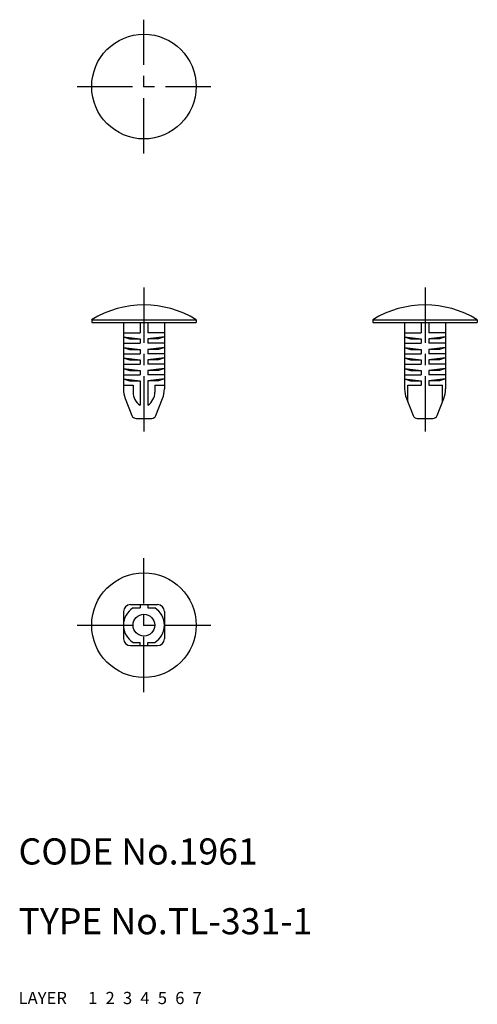
# Model space of a CAD drawing. Extents: x 10 to 63, y 10 to 123.
import ezdxf

# ---------------------------------------------------------------- set-up
doc = ezdxf.new("R2010")
doc.units = 0
doc.header["$MEASUREMENT"] = 0
for name, pattern in [('CENTER', [50.8, 31.75, -6.35, 6.35, -6.35]), ('DASHED', [19.05, 12.7, -6.35]), ('PHANTOM', [63.5, 31.75, -6.35, 6.35, -6.35, 6.35, -6.35])]:
    doc.linetypes.add(name, pattern=pattern)
for name, color, linetype in [('1', 7, 'CONTINUOUS'), ('2', 4, 'CONTINUOUS'), ('3', 2, 'DASHED'), ('4', 1, 'CENTER'), ('5', 6, 'PHANTOM'), ('6', 5, 'CONTINUOUS'), ('7', 3, 'CONTINUOUS')]:
    doc.layers.add(name, color=color, linetype=linetype)
doc.styles.get("Standard").update_dxf_attribs({"font": 'simplex.shx'})

msp = doc.modelspace()

# ---------------------------------------------------------------- linework, layer by layer
at = {"layer": '1', "linetype": 'Continuous'}
for p, q in [((18.39, 88.45), (30.39, 88.45)), ((18.39, 88.45), (18.39, 88.15)), ((18.39, 88.15), (30.39, 88.15)), ((22.04, 88.15), (22.04, 80.52)), ((23.94, 88.15), (23.94, 86.95)), ((24.84, 88.15), (24.84, 86.95)), ((26.74, 88.15), (26.74, 80.52)), ((30.39, 88.45), (30.39, 88.15)), ((50.65, 88.45), (62.65, 88.45)), ((50.65, 88.45), (50.65, 88.15)), ((50.65, 88.15), (62.65, 88.15)), ((54.3, 88.15), (54.3, 80.52)), ((56.2, 88.15), (56.2, 86.95)), ((57.1, 88.15), (57.1, 86.95)), ((59, 88.15), (59, 80.52)), ((62.65, 88.45), (62.65, 88.15)), ((22.04, 86.95), (23.94, 86.95)), ((26.74, 86.95), (24.84, 86.95)), ((54.3, 86.95), (56.2, 86.95)), ((59, 86.95), (57.1, 86.95)), ((22.04, 86.48), (23.94, 86.25)), ((22.04, 86.48), (22.72, 86.25)), ((22.72, 86.25), (23.94, 86.25)), ((23.94, 86.25), (23.94, 85.75)), ((26.74, 86.48), (24.84, 86.25)), ((26.06, 86.25), (24.84, 86.25)), ((24.84, 86.25), (24.84, 85.75)), ((26.74, 86.48), (26.06, 86.25)), ((54.3, 86.48), (56.2, 86.25)), ((54.3, 86.48), (54.98, 86.25)), ((54.98, 86.25), (56.2, 86.25)), ((56.2, 86.25), (56.2, 85.75)), ((59, 86.48), (57.1, 86.25)), ((57.1, 86.25), (57.1, 85.75)), ((58.32, 86.25), (57.1, 86.25)), ((59, 86.48), (58.32, 86.25)), ((22.04, 85.75), (23.94, 85.75)), ((22.04, 85.28), (23.94, 85.05)), ((22.04, 85.28), (22.72, 85.05)), ((22.72, 85.05), (23.94, 85.05)), ((23.94, 85.05), (23.94, 84.55)), ((26.74, 85.75), (24.84, 85.75)), ((26.74, 85.28), (24.84, 85.05)), ((26.06, 85.05), (24.84, 85.05)), ((24.84, 85.05), (24.84, 84.55)), ((26.74, 85.28), (26.06, 85.05)), ((54.3, 85.75), (56.2, 85.75)), ((54.3, 85.28), (56.2, 85.05)), ((54.3, 85.28), (54.98, 85.05)), ((54.98, 85.05), (56.2, 85.05)), ((56.2, 85.05), (56.2, 84.55)), ((59, 85.75), (57.1, 85.75)), ((59, 85.28), (57.1, 85.05)), ((57.1, 85.05), (57.1, 84.55)), ((58.32, 85.05), (57.1, 85.05)), ((59, 85.28), (58.32, 85.05)), ((22.04, 84.55), (23.94, 84.55)), ((22.04, 84.08), (23.94, 83.85)), ((22.04, 84.08), (22.72, 83.85)), ((22.72, 83.85), (23.94, 83.85)), ((23.94, 83.85), (23.94, 83.35)), ((26.74, 84.55), (24.84, 84.55)), ((26.74, 84.08), (24.84, 83.85)), ((26.06, 83.85), (24.84, 83.85)), ((24.84, 83.85), (24.84, 83.35)), ((26.74, 84.08), (26.06, 83.85)), ((54.3, 84.55), (56.2, 84.55)), ((54.3, 84.08), (56.2, 83.85)), ((54.3, 84.08), (54.98, 83.85)), ((54.98, 83.85), (56.2, 83.85)), ((56.2, 83.85), (56.2, 83.35)), ((59, 84.55), (57.1, 84.55)), ((59, 84.08), (57.1, 83.85)), ((57.1, 83.85), (57.1, 83.35)), ((58.32, 83.85), (57.1, 83.85)), ((59, 84.08), (58.32, 83.85)), ((22.04, 83.35), (23.94, 83.35)), ((22.04, 82.88), (23.94, 82.65)), ((22.04, 82.88), (22.72, 82.65)), ((22.72, 82.65), (23.94, 82.65)), ((23.94, 82.65), (23.94, 82.15)), ((26.74, 83.35), (24.84, 83.35)), ((26.74, 82.88), (24.84, 82.65)), ((26.06, 82.65), (24.84, 82.65)), ((24.84, 82.65), (24.84, 82.15)), ((26.74, 82.88), (26.06, 82.65)), ((54.3, 83.35), (56.2, 83.35)), ((54.3, 82.88), (56.2, 82.65)), ((54.3, 82.88), (54.98, 82.65)), ((54.98, 82.65), (56.2, 82.65)), ((56.2, 82.65), (56.2, 82.15)), ((59, 83.35), (57.1, 83.35)), ((59, 82.88), (57.1, 82.65)), ((57.1, 82.65), (57.1, 82.15)), ((58.32, 82.65), (57.1, 82.65)), ((59, 82.88), (58.32, 82.65)), ((22.04, 82.15), (23.94, 82.15)), ((22.04, 81.68), (23.94, 81.45)), ((22.04, 81.68), (22.72, 81.45)), ((22.72, 81.45), (23.94, 81.45)), ((23.94, 81.45), (23.94, 78.65)), ((26.74, 82.15), (24.84, 82.15)), ((26.74, 81.68), (24.84, 81.45)), ((26.06, 81.45), (24.84, 81.45)), ((24.84, 81.45), (24.84, 78.65)), ((26.74, 81.68), (26.06, 81.45)), ((54.3, 82.15), (56.2, 82.15)), ((54.3, 81.68), (56.2, 81.45)), ((54.3, 81.68), (54.98, 81.45)), ((54.98, 81.45), (56.2, 81.45)), ((56.2, 81.45), (56.2, 80.95)), ((59, 82.15), (57.1, 82.15)), ((59, 81.68), (57.1, 81.45)), ((57.1, 81.45), (57.1, 80.95)), ((58.32, 81.45), (57.1, 81.45)), ((59, 81.68), (58.32, 81.45)), ((22.04, 80.95), (23.14, 80.95)), ((23.14, 80.95), (23.14, 80.15)), ((25.64, 80.95), (26.74, 80.95)), ((25.64, 80.95), (25.64, 80.15)), ((54.66, 80.95), (56.2, 80.95)), ((54.66, 79.04), (54.66, 80.95)), ((57.1, 80.95), (58.64, 80.95)), ((58.64, 79.04), (58.64, 80.95)), ((22.24, 79.42), (23.01, 77.47)), ((25.76, 77.47), (26.53, 79.42)), ((54.51, 79.42), (55.28, 77.47)), ((58.03, 77.47), (58.79, 79.42)), ((23.48, 77.15), (25.3, 77.15)), ((55.74, 77.15), (57.56, 77.15)), ((22.84, 55.79), (25.94, 55.79)), ((23.14, 55.43), (23.94, 55.43)), ((23.94, 55.79), (23.94, 55.43)), ((24.84, 55.79), (24.84, 55.43)), ((24.84, 55.43), (25.64, 55.43)), ((22.04, 54.99), (22.04, 51.89)), ((26.74, 54.99), (26.74, 51.89)), ((22.84, 51.09), (25.94, 51.09)), ((23.14, 51.45), (23.94, 51.45)), ((23.94, 51.09), (23.94, 51.45)), ((24.84, 51.09), (24.84, 51.45)), ((24.84, 51.45), (25.64, 51.45))]:
    msp.add_line(p, q, dxfattribs=at)
for centre, radius in [((24.39, 115.18), 6), ((24.39, 53.44), 6), ((24.39, 53.44), 1.25)]:
    msp.add_circle(centre, radius, dxfattribs=at)
for centre, radius, start, end in [((24.39, 78.71), 11.44, 58.3616, 121.6384), ((56.65, 78.71), 11.44, 58.3616, 121.6384), ((25.04, 80.52), 3, 180, 201.4477), ((24.94, 80.15), 1.8, 180, 236.251), ((23.84, 80.15), 1.8, 303.749, 0), ((23.74, 80.52), 3, 338.5523, 0), ((57.3, 80.52), 3, 180, 201.4477), ((56, 80.52), 3, 338.5523, 0), ((23.48, 77.65), 0.5, 201.4477, 270), ((25.3, 77.65), 0.5, 270, 338.5523), ((55.74, 77.65), 0.5, 201.4477, 270), ((57.56, 77.65), 0.5, 270, 338.5523), ((22.84, 54.99), 0.8, 90, 180), ((24.39, 53.44), 2.35, 122.1349, 237.8651), ((24.39, 53.44), 2.35, 302.1349, 57.8651), ((25.94, 54.99), 0.8, 0, 90), ((22.84, 51.89), 0.8, 180, 270), ((25.94, 51.89), 0.8, 270, 0)]:
    msp.add_arc(centre, radius, start, end, dxfattribs=at)
at = {"layer": '4', "linetype": 'CENTER', "ltscale": 0.2}
for p, q in [((24.39, 107.52), (24.39, 122.85)), ((16.72, 115.18), (32.05, 115.18)), ((24.39, 92.15), (24.39, 75.15)), ((56.65, 92.15), (56.65, 75.15)), ((24.39, 45.77), (24.39, 61.11)), ((16.72, 53.44), (32.05, 53.44))]:
    msp.add_line(p, q, dxfattribs=at)

# ---------------------------------------------------------------- texts
at = {"layer": '1', "linetype": 'Continuous', "ltscale": 0.25}
for s, p in [('LAYER', (10, 10)), ('1', (17.98, 10))]:
    msp.add_text(s, height=1.4, dxfattribs=at).set_placement(p)
at = {"layer": '2', "linetype": 'Continuous', "ltscale": 0.25}
msp.add_text('2', height=1.4, dxfattribs=at).set_placement((19.98, 10))
at = {"layer": '3', "linetype": 'DASHED', "ltscale": 0.25}
msp.add_text('3', height=1.4, dxfattribs=at).set_placement((21.98, 10))
at = {"layer": '4', "linetype": 'CENTER', "ltscale": 0.25}
msp.add_text('4', height=1.4, dxfattribs=at).set_placement((23.98, 10))
at = {"layer": '5', "linetype": 'PHANTOM', "ltscale": 0.25}
msp.add_text('5', height=1.4, dxfattribs=at).set_placement((25.98, 10))
at = {"layer": '6', "linetype": 'Continuous', "ltscale": 0.25}
msp.add_text('6', height=1.4, dxfattribs=at).set_placement((27.98, 10))
at = {"layer": '7', "linetype": 'Continuous', "ltscale": 0.25}
for s, height, p in [('CODE No.1961', 3, (10, 26)), ('TYPE No.TL-331-1', 3, (10, 18)), ('7', 1.4, (29.98, 10))]:
    msp.add_text(s, height=height, dxfattribs=at).set_placement(p)

doc.saveas('drawing.dxf')
